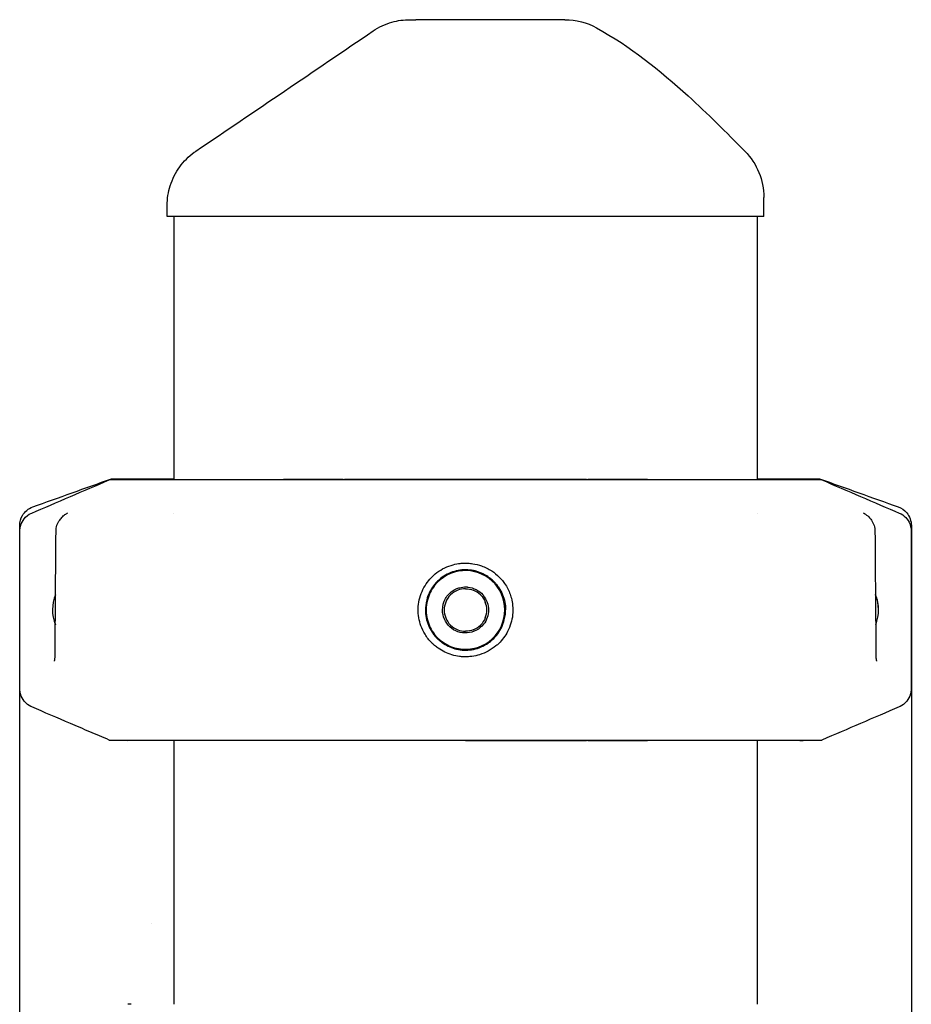
# Model space of a CAD drawing. Units: millimetres. Extents: x 192177 to 221877, y 2423 to 23423.
# Drawn here: x 202161 to 202297, y 7955 to 8105 of the extents above; entities that cross this region are included whole.
import ezdxf

# ---------------------------------------------------------------- set-up
doc = ezdxf.new("R2010")
doc.units = ezdxf.units.MM
doc.header["$LTSCALE"] = 15
doc.layers.add('P001', color=131, linetype='Continuous')

msp = doc.modelspace()

# ---------------------------------------------------------------- linework, layer by layer
at = {"layer": 'P001'}
for p, q in [((202274.25, 8075.39), (202274.25, 8078.3)), ((202183.25, 8075.39), (202183.25, 8077.08)), ((202274.25, 8075.39), (202183.25, 8075.39)), ((202184.25, 8075.39), (202184.25, 8035.26)), ((202273.25, 8075.39), (202273.25, 8035.26)), ((202177.26, 8035.26), (202174.39, 8035.21)), ((202174.75, 8035.39), (202184.25, 8035.39)), ((202273.25, 8035.39), (202282.75, 8035.39)), ((202283.11, 8035.21), (202280.23, 8035.26)), ((202184.25, 8030.16), (202184.25, 8030.16)), ((202273.25, 8030.16), (202273.25, 8030.16)), ((202160.75, 7922.5), (202160.75, 8028.27)), ((202160.76, 8003.37), (202160.76, 8027.4)), ((202296.73, 8027.4), (202296.73, 8003.37)), ((202296.75, 8028.27), (202296.75, 7922.5)), ((202174.39, 7995.56), (202177.26, 7995.51)), ((202280.23, 7995.51), (202283.11, 7995.56)), ((202184.25, 7995.51), (202184.25, 7955.26)), ((202210.09, 7995.51), (202201.01, 7995.51)), ((202228.75, 7995.51), (202210.27, 7995.51)), ((202273.25, 7995.51), (202273.25, 7955.26)), ((202184.2, 7956.55), (202184.2, 7956.55)), ((202273.3, 7956.55), (202273.3, 7956.55))]:
    msp.add_line(p, q, dxfattribs=at)
at = {"layer": 'P001', "extrusion": (0, 0, -1)}
for centre, start, end in [((-202243.92, 8095.39), 90.0056, 118.8997), ((-202264.25, 8078.3), 135.3912, 180)]:
    msp.add_arc(centre, 10, start, end, dxfattribs=at)
at = {"layer": 'P001'}
msp.add_arc((202285.75, 8015.39), 6, 0.0003, 22.8716, dxfattribs=at)
for centre, major_axis, ratio, start_param, end_param in [((202228.49, 8016.1), (2.72, 0.98), 0.86265, 1.604126, 2.068645), ((202228.46, 8016.07), (2.68, 1.1), 0.8649, 1.128165, 1.554191), ((202229, 8016.1), (-2.72, 0.98), 0.862672, 4.214395, 4.679018), ((202171.75, 8015.39), (4.24, 4.24), 1, 1.95701, 2.740546), ((202228.21, 8015.65), (1.28, 2.68), 0.8907, 1.647225, 2.063147), ((202228.09, 8015.66), (1.1, 2.69), 0.872452, 1.125007, 1.584978), ((202229.56, 8015.65), (-0.88, 2.7), 0.844673, 4.350121, 4.783597), ((202285.75, 8015.39), (-4.24, 4.24), 1, 3.542639, 4.326176), ((202228.21, 8015.12), (-1.28, 2.68), 0.890688, 1.078586, 1.494403), ((202229.29, 8015.12), (1.28, 2.68), 0.890721, -1.493973, -1.07844), ((202228.09, 8015.12), (-1.1, 2.69), 0.872452, 1.556615, 2.016585), ((202228.49, 8014.68), (-2.72, 0.98), 0.86265, 1.072947, 1.537467), ((202228.46, 8014.7), (-2.68, 1.1), 0.864866, 1.587336, 2.013006), ((202229, 8014.68), (2.72, 0.98), 0.862667, -1.537144, -1.07291)]:
    msp.add_ellipse(centre, major_axis=major_axis, ratio=ratio, start_param=start_param, end_param=end_param, dxfattribs=at)
at = {"layer": 'P001', "extrusion": (0, 0, -1)}
for centre, major_axis, ratio, start_param, end_param in [((202229.03, 8016.07), (-2.68, 1.1), 0.864866, 1.128591, 1.554261), ((202229.41, 8015.66), (-1.1, 2.69), 0.872444, 1.125132, 1.584993), ((202229.41, 8015.12), (1.1, 2.69), 0.872435, 1.556255, 2.016551), ((202229.03, 8014.7), (2.68, 1.1), 0.864879, 1.587069, 2.013382)]:
    msp.add_ellipse(centre, major_axis=major_axis, ratio=ratio, start_param=start_param, end_param=end_param, dxfattribs=at)
at = {"layer": 'P001'}
for points, knots in [([(202214.66, 8103.67), (202215.54, 8104.26), (202216.52, 8104.72), (202218.42, 8105.26), (202219.35, 8105.39), (202220.27, 8105.39)], [0, 0, 0, 0, 0.3167168, 0.3167168, 0.5928568, 0.5928568, 0.5928568, 0.5928568]), ([(202220.27, 8105.39), (202220.27, 8105.39), (202220.45, 8105.39), (202220.47, 8105.39), (202220.47, 8105.39), (202220.48, 8105.39), (202220.48, 8105.39), (202220.48, 8105.39), (202220.48, 8105.39), (202220.48, 8105.39), (202220.48, 8105.39), (202220.48, 8105.39), (202220.48, 8105.39), (202220.48, 8105.39), (202220.49, 8105.39), (202220.49, 8105.39), (202220.5, 8105.39), (202220.51, 8105.39), (202220.53, 8105.39), (202220.55, 8105.39), (202220.57, 8105.39), (202220.62, 8105.39), (202220.67, 8105.39), (202220.72, 8105.39), (202220.75, 8105.39), (202220.89, 8105.39), (202221.03, 8105.39), (202221.16, 8105.39)], [-0.4995551, -0.4995551, -0.4995551, -0.4995551, -0.266294, -0.266294, -0.266294, -0.25, -0.25, -0.25, -0.2421875, -0.2421875, -0.2421875, -0.234375, -0.234375, -0.234375, -0.21875, -0.21875, -0.21875, -0.1875, -0.1875, -0.1875, -0.15625, -0.15625, -0.15625, -0.125, -0.125, -0.125, 0, 0, 0, 0]), ([(202243.92, 8105.39), (202243.2, 8105.39), (202242.33, 8105.39), (202241.28, 8105.39), (202241.02, 8105.39), (202240.64, 8105.39), (202240.13, 8105.39), (202239.75, 8105.39), (202239.47, 8105.39), (202239.29, 8105.39), (202239.08, 8105.39), (202238.91, 8105.39), (202238.77, 8105.39), (202238.72, 8105.39), (202238.67, 8105.39), (202238.63, 8105.39), (202238.62, 8105.39), (202238.61, 8105.39), (202238.59, 8105.39), (202238.58, 8105.39), (202238.58, 8105.39), (202238.57, 8105.39), (202238.44, 8105.39), (202236.8, 8105.39), (202233.51, 8105.39), (202233.34, 8105.39), (202233.15, 8105.39), (202232.97, 8105.39), (202232.2, 8105.39), (202231.43, 8105.39), (202230.67, 8105.39), (202229.94, 8105.39), (202229.21, 8105.39), (202228.48, 8105.39), (202228.22, 8105.39), (202227.95, 8105.39), (202227.65, 8105.39), (202227.57, 8105.39), (202227.48, 8105.39), (202227.36, 8105.39), (202227.26, 8105.39), (202227.19, 8105.39), (202227.16, 8105.39), (202225.23, 8105.39), (202223.23, 8105.39), (202221.16, 8105.39)], [0, 0, 0, 0, 0.125, 0.125, 0.125, 0.15625, 0.15625, 0.15625, 0.1875, 0.1875, 0.1875, 0.21875, 0.21875, 0.21875, 0.234375, 0.234375, 0.234375, 0.242188, 0.242188, 0.242188, 0.25, 0.25, 0.25, 0.487242, 0.487242, 0.487242, 0.5, 0.5, 0.5, 0.6, 0.6, 0.6, 0.675, 0.675, 0.675, 0.7125, 0.7125, 0.7125, 0.73125, 0.73125, 0.73125, 0.75, 0.75, 0.75, 1, 1, 1, 1]), ([(202248.75, 8104.14), (202253.82, 8101.34), (202258.42, 8097.67), (202265.68, 8091.04), (202268.54, 8088.2), (202271.37, 8085.33)], [0, 0, 0, 0, 1.739204, 1.739204, 2.948341, 2.948341, 2.948341, 2.948341]), ([(202183.25, 8077.08), (202183.25, 8078.09), (202183.41, 8079.11), (202184.03, 8081.1), (202184.52, 8082.08), (202185.77, 8083.79), (202186.52, 8084.55), (202187.46, 8085.23), (202187.55, 8085.3), (202187.64, 8085.36)], [0, 0, 0, 0, 0.30296, 0.30296, 0.6241327, 0.6241327, 0.9377203, 0.9377203, 0.9712934, 0.9712934, 0.9712934, 0.9712934]), ([(202162.58, 8030.16), (202164.39, 8030.93), (202166.5, 8031.83), (202170.48, 8033.54), (202172.46, 8034.39), (202174.39, 8035.21)], [0.000006, 0.000006, 0.000006, 0.000006, 0.589727, 0.589727, 1.182916, 1.182916, 1.182916, 1.182916]), ([(202283.11, 8035.21), (202282.92, 8035.21), (202281.45, 8035.21), (202278.77, 8035.21), (202277.92, 8035.21), (202276.94, 8035.21), (202275.84, 8035.21), (202273.39, 8035.21), (202270.39, 8035.21), (202266.88, 8035.21), (202263.59, 8035.21), (202259.93, 8035.21), (202255.94, 8035.21), (202253.79, 8035.21), (202251.57, 8035.21), (202249.27, 8035.21), (202242.76, 8035.21), (202235.79, 8035.21), (202228.75, 8035.21), (202221.71, 8035.21), (202214.74, 8035.21), (202208.22, 8035.21), (202205.93, 8035.21), (202203.7, 8035.21), (202201.56, 8035.21), (202197.56, 8035.21), (202193.91, 8035.21), (202190.62, 8035.21), (202187.11, 8035.21), (202184.11, 8035.21), (202181.65, 8035.21), (202180.56, 8035.21), (202179.58, 8035.21), (202178.72, 8035.21), (202176.05, 8035.21), (202174.58, 8035.21), (202174.39, 8035.21)], [-16.838471, -16.838471, -16.838471, -16.838471, -14.791139, -14.791139, -14.791139, -14.134171, -14.134171, -14.134171, -12.658828, -12.658828, -12.658828, -11.274561, -11.274561, -11.274561, -10.530744, -10.530744, -10.530744, -8.419237, -8.419237, -8.419237, -6.307731, -6.307731, -6.307731, -5.563914, -5.563914, -5.563914, -4.179646, -4.179646, -4.179646, -2.704303, -2.704303, -2.704303, -2.047335, -2.047335, -2.047335, -0.000002, -0.000002, -0.000002, -0.000002]), ([(202174.78, 8035.22), (202174.78, 8035.23), (202174.78, 8035.23), (202174.77, 8035.28), (202174.76, 8035.32), (202174.76, 8035.36), (202174.75, 8035.37), (202174.75, 8035.38), (202174.75, 8035.39), (202174.75, 8035.39)], [-0.0442748, -0.0442748, -0.0442748, -0.0442748, -0.04100759, -0.04100759, -0.020662, -0.020662, -0.01032679, -0.01032679, -0.000001, -0.000001, -0.000001, -0.000001]), ([(202210.09, 8035.26), (202209.44, 8035.26), (202208.78, 8035.26), (202207.49, 8035.26), (202206.86, 8035.26), (202205.73, 8035.26), (202205.23, 8035.26), (202204.1, 8035.26), (202203.47, 8035.26), (202202.23, 8035.26), (202201.61, 8035.26), (202201.01, 8035.26)], [-0.6024376, -0.6024376, -0.6024376, -0.6024376, -0.5612193, -0.5612193, -0.5206142, -0.5206142, -0.4880283, -0.4880283, -0.4461762, -0.4461762, -0.4043242, -0.4043242, -0.4043242, -0.4043242]), ([(202228.75, 8035.26), (202228.03, 8035.26), (202227.31, 8035.26), (202225.7, 8035.26), (202224.81, 8035.26), (202223.41, 8035.26), (202222.91, 8035.26), (202221.51, 8035.26), (202220.63, 8035.26), (202218.87, 8035.26), (202217.99, 8035.26), (202216.82, 8035.26), (202216.51, 8035.26), (202215.33, 8035.26), (202214.47, 8035.26), (202212.77, 8035.26), (202211.93, 8035.26), (202210.82, 8035.26), (202210.55, 8035.26), (202210.27, 8035.26)], [3.0365499, 3.0365499, 3.0365499, 3.0365499, 3.0786395, 3.0786395, 3.1305452, 3.1305452, 3.1600779, 3.1600779, 3.212099, 3.212099, 3.2637336, 3.2637336, 3.282217, 3.282217, 3.3341897, 3.3341897, 3.3857757, 3.3857757, 3.4029841, 3.4029841, 3.4029841, 3.4029841]), ([(202247.22, 8035.26), (202246.4, 8035.26), (202245.57, 8035.26), (202243.88, 8035.26), (202243.02, 8035.26), (202241.87, 8035.26), (202241.59, 8035.26), (202240.43, 8035.26), (202239.57, 8035.26), (202237.81, 8035.26), (202236.93, 8035.26), (202235.73, 8035.26), (202235.41, 8035.26), (202234.21, 8035.26), (202233.32, 8035.26), (202231.53, 8035.26), (202230.64, 8035.26), (202229.41, 8035.26), (202229.08, 8035.26), (202228.75, 8035.26)], [1.4828243, 1.4828243, 1.4828243, 1.4828243, 1.5345314, 1.5345314, 1.5865375, 1.5865375, 1.6038529, 1.6038529, 1.6556128, 1.6556128, 1.7076728, 1.7076728, 1.7262506, 1.7262506, 1.7782558, 1.7782558, 1.8305661, 1.8305661, 1.850046, 1.850046, 1.850046, 1.850046]), ([(202256.49, 8035.26), (202255.4, 8035.26), (202254.27, 8035.26), (202253.11, 8035.26), (202252.99, 8035.26), (202252.88, 8035.26), (202252.76, 8035.26), (202252.19, 8035.26), (202251.62, 8035.26), (202251.04, 8035.26), (202249.85, 8035.26), (202248.64, 8035.26), (202247.4, 8035.26)], [1.5357657, 1.5357657, 1.5357657, 1.5357657, 1.6116966, 1.6116966, 1.6116966, 1.6193153, 1.6193153, 1.6193153, 1.6573083, 1.6573083, 1.6573083, 1.735128, 1.735128, 1.735128, 1.735128]), ([(202282.75, 8035.39), (202282.75, 8035.39), (202282.74, 8035.38), (202282.74, 8035.37), (202282.74, 8035.36), (202282.73, 8035.32), (202282.73, 8035.28), (202282.72, 8035.23), (202282.72, 8035.23), (202282.72, 8035.22)], [-0.07385588, -0.07385588, -0.07385588, -0.07385588, -0.06520581, -0.06520581, -0.05654785, -0.05654785, -0.03950404, -0.03950404, -0.03676825, -0.03676825, -0.03676825, -0.03676825]), ([(202283.11, 8035.21), (202285.04, 8034.39), (202287.01, 8033.54), (202291, 8031.83), (202293.12, 8030.92), (202294.91, 8030.16)], [0.000001, 0.000001, 0.000001, 0.000001, 0.629909, 0.629909, 1.257219, 1.257219, 1.257219, 1.257219]), ([(202160.75, 8028.27), (202160.75, 8028.8), (202160.89, 8029.33), (202161.16, 8029.78), (202161.51, 8030.38), (202162.08, 8030.86), (202162.74, 8031.1)], [0, 0, 0, 0, 0.428571, 0.428571, 0.428571, 1, 1, 1, 1]), ([(202160.76, 8027.4), (202160.76, 8027.64), (202160.79, 8028.05), (202161.13, 8028.9), (202161.35, 8029.23), (202162.04, 8029.93), (202162.46, 8030.11), (202162.58, 8030.16)], [0, 0, 0, 0, 0.0725138, 0.0725138, 0.1284157, 0.1284157, 0.2108605, 0.2108605, 0.2108605, 0.2108605]), ([(202166.85, 8029.09), (202166.98, 8029.27), (202167.13, 8029.45), (202167.44, 8029.76), (202167.61, 8029.9), (202167.83, 8030.05), (202167.88, 8030.08), (202167.93, 8030.11)], [0, 0, 0, 0, 0.0675464, 0.0675464, 0.1375108, 0.1375108, 0.1569999, 0.1569999, 0.1569999, 0.1569999]), ([(202167.94, 8030.11), (202167.96, 8030.12), (202167.98, 8030.14), (202168.02, 8030.16), (202168.03, 8030.17), (202168.05, 8030.18), (202168.06, 8030.18), (202168.06, 8030.19), (202168.06, 8030.19), (202168.06, 8030.19)], [0.0006424, 0.0006424, 0.0006424, 0.0006424, 0.01385758, 0.01385758, 0.0263978, 0.0263978, 0.03612421, 0.03612421, 0.04019663, 0.04019663, 0.04019663, 0.04019663]), ([(202289.44, 8030.19), (202289.44, 8030.19), (202289.44, 8030.19), (202289.44, 8030.18), (202289.45, 8030.17), (202289.49, 8030.15), (202289.51, 8030.14), (202289.55, 8030.12), (202289.55, 8030.11), (202289.56, 8030.11)], [0.19061159, 0.19061159, 0.19061159, 0.19061159, 0.19615234, 0.19615234, 0.20953901, 0.20953901, 0.22602721, 0.22602721, 0.23014274, 0.23014274, 0.23014274, 0.23014274]), ([(202289.56, 8030.11), (202289.81, 8029.97), (202290.04, 8029.78), (202290.39, 8029.42), (202290.53, 8029.26), (202290.65, 8029.09)], [0, 0, 0, 0, 0.0945473, 0.0945473, 0.1567753, 0.1567753, 0.1567753, 0.1567753]), ([(202294.75, 8031.1), (202295.25, 8030.92), (202295.7, 8030.61), (202296.04, 8030.21), (202296.49, 8029.67), (202296.75, 8028.97), (202296.75, 8028.27)], [0, 0, 0, 0, 0.428571, 0.428571, 0.428571, 1, 1, 1, 1]), ([(202294.91, 8030.16), (202295.27, 8030), (202295.61, 8029.77), (202296.16, 8029.2), (202296.37, 8028.88), (202296.73, 8027.97), (202296.73, 8027.51), (202296.73, 8027.4)], [0.000001, 0.000001, 0.000001, 0.000001, 0.1179406, 0.1179406, 0.2360642, 0.2360642, 0.4124051, 0.4124051, 0.4124051, 0.4124051]), ([(202166.29, 8027.41), (202166.29, 8027.71), (202166.35, 8028.01), (202166.53, 8028.58), (202166.67, 8028.85), (202166.85, 8029.09)], [0, 0, 0, 0, 0.089908, 0.089908, 0.1793425, 0.1793425, 0.1793425, 0.1793425]), ([(202290.65, 8029.09), (202290.83, 8028.84), (202290.98, 8028.55), (202291.16, 8027.98), (202291.2, 8027.69), (202291.2, 8027.41)], [0, 0, 0, 0, 0.094554, 0.094554, 0.1793385, 0.1793385, 0.1793385, 0.1793385]), ([(202223.6, 8010.37), (202223.2, 8010.77), (202222.86, 8011.2), (202222.32, 8012.09), (202222.11, 8012.53), (202221.68, 8013.72), (202221.49, 8014.61), (202221.55, 8016.49), (202221.76, 8017.38), (202222.29, 8018.61), (202222.51, 8019), (202223.2, 8020.03), (202223.74, 8020.6), (202225.13, 8021.64), (202225.98, 8022.05), (202227.23, 8022.38), (202227.57, 8022.44), (202228.14, 8022.51), (202228.35, 8022.52), (202228.76, 8022.53), (202228.95, 8022.53), (202229.38, 8022.51), (202229.61, 8022.48), (202230.31, 8022.37), (202230.76, 8022.26), (202231.74, 8021.91), (202232.26, 8021.65), (202233.16, 8021.07), (202233.54, 8020.75), (202233.89, 8020.4)], [-2.36257, -2.36257, -2.36257, -2.36257, -2.155415, -2.155415, -1.973795, -1.973795, -1.681084, -1.681084, -1.411632, -1.411632, -1.279372, -1.279372, -1.040596, -1.040596, -0.759979, -0.759979, -0.654486, -0.654486, -0.590191, -0.590191, -0.533061, -0.533061, -0.461079, -0.461079, -0.322364, -0.322364, -0.148611, -0.148611, 0, 0, 0, 0]), ([(202233.1, 8019.69), (202232.91, 8019.89), (202232.7, 8020.07), (202232.27, 8020.4), (202232.04, 8020.56), (202231.3, 8020.98), (202230.76, 8021.2), (202229.54, 8021.5), (202228.76, 8021.58), (202227.51, 8021.4), (202227.14, 8021.31), (202226.4, 8021.05), (202226.04, 8020.89), (202225.35, 8020.49), (202225.02, 8020.26), (202224.57, 8019.86), (202224.43, 8019.73), (202224.16, 8019.44), (202224.03, 8019.29), (202223.41, 8018.48), (202223.05, 8017.73), (202222.67, 8016.3), (202222.64, 8015.77), (202222.64, 8015.39)], [-0.9418259, -0.9418259, -0.9418259, -0.9418259, -0.8801884, -0.8801884, -0.8172908, -0.8172908, -0.6874374, -0.6874374, -0.532998, -0.532998, -0.4649655, -0.4649655, -0.3952872, -0.3952872, -0.324551, -0.324551, -0.2898807, -0.2898807, -0.2551509, -0.2551509, -0.1140578, -0.1140578, -0.000001, -0.000001, -0.000001, -0.000001]), ([(202234.75, 8015.39), (202234.75, 8017.05), (202234.03, 8018.68), (202232.82, 8019.79), (202231.61, 8020.91), (202229.92, 8021.5), (202228.27, 8021.37), (202226.63, 8021.23), (202225.05, 8020.4), (202223.53, 8018.45), (202223.16, 8017.7), (202222.95, 8016.9), (202222.82, 8016.41), (202222.75, 8015.9), (202222.75, 8015.39)], [0.0000001, 0.0000001, 0.0000001, 0.0000001, 0.25, 0.25, 0.25, 0.5, 0.5, 0.5, 0.75, 0.75, 0.875, 0.875, 0.875, 0.9523267, 0.9523267, 0.9523267, 0.9523267]), ([(202233.89, 8020.4), (202234.11, 8020.19), (202234.28, 8020.02), (202234.77, 8019.34), (202234.94, 8019.07), (202235.38, 8018.28), (202235.59, 8017.73), (202235.84, 8016.81), (202235.9, 8016.45), (202236.05, 8015.06), (202235.91, 8014.15), (202235.55, 8012.94), (202235.38, 8012.52), (202234.82, 8011.44), (202234.36, 8010.81), (202233.68, 8010.16), (202233.54, 8010.03), (202232.66, 8009.31), (202231.81, 8008.86), (202230.52, 8008.45), (202230.13, 8008.37), (202229.51, 8008.28), (202229.28, 8008.26), (202228.86, 8008.24), (202228.67, 8008.24), (202228.26, 8008.26), (202228.04, 8008.27), (202227.44, 8008.35), (202227.06, 8008.43), (202225.93, 8008.77), (202225.22, 8009.11), (202224.39, 8009.68), (202224.21, 8009.82), (202223.96, 8010.03), (202223.89, 8010.1), (202223.7, 8010.27), (202223.66, 8010.31), (202223.6, 8010.37)], [-1.29569, -1.29569, -1.29569, -1.29569, -1.221773, -1.221773, -1.176383, -1.176383, -1.09351, -1.09351, -1.041306, -1.041306, -0.895137, -0.895137, -0.811974, -0.811974, -0.672383, -0.672383, -0.639124, -0.639124, -0.472067, -0.472067, -0.401399, -0.401399, -0.361249, -0.361249, -0.328034, -0.328034, -0.289051, -0.289051, -0.221017, -0.221017, -0.083003, -0.083003, -0.043703, -0.043703, -0.025483, -0.025483, -0.000001, -0.000001, -0.000001, -0.000001]), ([(202233.1, 8019.69), (202233.11, 8019.68), (202233.13, 8019.66), (202233.17, 8019.62), (202233.18, 8019.61), (202233.23, 8019.55), (202233.27, 8019.52), (202233.36, 8019.41), (202233.43, 8019.33), (202233.61, 8019.1), (202233.73, 8018.95), (202234.06, 8018.45), (202234.24, 8018.09), (202234.54, 8017.36), (202234.66, 8016.98), (202234.82, 8016.2), (202234.86, 8015.79), (202234.86, 8015.39)], [0.000001, 0.000001, 0.000001, 0.000001, 0.0057412, 0.0057412, 0.0105555, 0.0105555, 0.0201959, 0.0201959, 0.0395351, 0.0395351, 0.0785178, 0.0785178, 0.15815, 0.15815, 0.2357635, 0.2357635, 0.316296, 0.316296, 0.316296, 0.316296]), ([(202225.24, 8015.39), (202225.24, 8015.99), (202225.4, 8016.59), (202225.69, 8017.12), (202225.7, 8017.12), (202225.7, 8017.13), (202225.7, 8017.13), (202225.83, 8017.35), (202225.99, 8017.59), (202226.21, 8017.81), (202226.26, 8017.86), (202226.31, 8017.91), (202226.36, 8017.97), (202226.4, 8018), (202226.44, 8018.04), (202226.49, 8018.07), (202226.51, 8018.1), (202226.54, 8018.12), (202226.56, 8018.14), (202226.57, 8018.14), (202226.58, 8018.14), (202226.58, 8018.15), (202226.93, 8018.42), (202227.32, 8018.62), (202227.74, 8018.75), (202227.76, 8018.75), (202227.78, 8018.76), (202227.8, 8018.76), (202227.81, 8018.77), (202227.81, 8018.77), (202227.82, 8018.77), (202228.13, 8018.85), (202228.49, 8018.91), (202228.9, 8018.89), (202228.94, 8018.89), (202228.98, 8018.89), (202229.02, 8018.89), (202229.05, 8018.88), (202229.08, 8018.88), (202229.12, 8018.88), (202229.12, 8018.88), (202229.13, 8018.88), (202229.14, 8018.88), (202230, 8018.78), (202230.83, 8018.35), (202231.4, 8017.69), (202231.41, 8017.67), (202231.43, 8017.65), (202231.45, 8017.63), (202231.47, 8017.61), (202231.48, 8017.59), (202231.49, 8017.57), (202231.5, 8017.57), (202231.5, 8017.57), (202231.5, 8017.56), (202231.54, 8017.51), (202231.58, 8017.46), (202231.62, 8017.41), (202231.75, 8017.22), (202231.89, 8016.98), (202232, 8016.7), (202232.02, 8016.66), (202232.03, 8016.61), (202232.05, 8016.57), (202232.05, 8016.56), (202232.05, 8016.56), (202232.06, 8016.55), (202232.06, 8016.54), (202232.06, 8016.54), (202232.06, 8016.53), (202232.19, 8016.16), (202232.26, 8015.78), (202232.26, 8015.39)], [-1.987335, -1.987335, -1.987335, -1.987335, -1.49368, -1.49368, -1.49368, -1.488199, -1.488199, -1.488199, -1.281904, -1.281904, -1.281904, -1.23524, -1.23524, -1.23524, -1.20102, -1.20102, -1.20102, -1.180935, -1.180935, -1.180935, -1.176961, -1.176961, -1.176961, -0.914099, -0.914099, -0.914099, -0.901299, -0.901299, -0.901299, -0.898465, -0.898465, -0.898465, -0.706534, -0.706534, -0.706534, -0.687708, -0.687708, -0.687708, -0.673955, -0.673955, -0.673955, -0.670269, -0.670269, -0.670269, -0.281222, -0.281222, -0.281222, -0.268433, -0.268433, -0.268433, -0.258212, -0.258212, -0.258212, -0.255644, -0.255644, -0.255644, -0.228981, -0.228981, -0.228981, -0.134498, -0.134498, -0.134498, -0.120837, -0.120837, -0.120837, -0.118242, -0.118242, -0.118242, -0.116508, -0.116508, -0.116508, -0.000002, -0.000002, -0.000002, -0.000002]), ([(202222.64, 8015.39), (202222.64, 8014.98), (202222.68, 8014.58), (202222.83, 8013.8), (202222.95, 8013.42), (202223.25, 8012.69), (202223.44, 8012.33), (202223.71, 8011.91), (202223.77, 8011.83), (202223.91, 8011.64), (202224, 8011.52), (202224.19, 8011.3), (202224.29, 8011.19), (202224.39, 8011.08)], [-0.4828529, -0.4828529, -0.4828529, -0.4828529, -0.3601849, -0.3601849, -0.2414281, -0.2414281, -0.1184868, -0.1184868, -0.0883433, -0.0883433, -0.0439277, -0.0439277, -0.000001, -0.000001, -0.000001, -0.000001]), ([(202222.75, 8015.39), (202222.75, 8014.87), (202222.82, 8014.36), (202222.95, 8013.87), (202223.16, 8013.07), (202223.53, 8012.32), (202224.04, 8011.67), (202225.05, 8010.38), (202226.63, 8009.54), (202228.27, 8009.41), (202229.92, 8009.27), (202231.61, 8009.87), (202234.03, 8012.1), (202234.75, 8013.73), (202234.75, 8015.39)], [0.0476191, 0.0476191, 0.0476191, 0.0476191, 0.125, 0.125, 0.125, 0.25, 0.25, 0.25, 0.5000001, 0.5000001, 0.5000001, 0.7500001, 0.7500001, 1.0000001, 1.0000001, 1.0000001, 1.0000001]), ([(202224.39, 8011.08), (202224.4, 8011.07), (202224.42, 8011.06), (202224.45, 8011.02), (202224.47, 8011.01), (202224.51, 8010.96), (202224.55, 8010.93), (202224.64, 8010.85), (202224.7, 8010.79), (202224.9, 8010.62), (202225.04, 8010.51), (202225.47, 8010.21), (202225.77, 8010.03), (202226.76, 8009.55), (202227.48, 8009.34), (202228.41, 8009.26), (202228.6, 8009.25), (202229.59, 8009.26), (202230.39, 8009.43), (202231.5, 8009.9), (202231.85, 8010.09), (202232.35, 8010.43), (202232.51, 8010.55), (202232.96, 8010.92), (202233.23, 8011.19), (202233.98, 8012.12), (202234.37, 8012.86), (202234.69, 8013.93), (202234.75, 8014.21), (202234.82, 8014.64), (202234.83, 8014.79), (202234.85, 8015.01), (202234.85, 8015.09), (202234.86, 8015.2), (202234.86, 8015.24), (202234.86, 8015.33), (202234.86, 8015.37), (202234.86, 8015.39)], [-0.312607, -0.312607, -0.312607, -0.312607, -0.3109866, -0.3109866, -0.3096186, -0.3096186, -0.3068809, -0.3068809, -0.3013964, -0.3013964, -0.2903731, -0.2903731, -0.2679754, -0.2679754, -0.2209017, -0.2209017, -0.2087353, -0.2087353, -0.1566632, -0.1566632, -0.1307582, -0.1307582, -0.1180076, -0.1180076, -0.0929582, -0.0929582, -0.039553, -0.039553, -0.0206626, -0.0206626, -0.0110191, -0.0110191, -0.0061619, -0.0061619, -0.0037274, -0.0037274, -0.000001, -0.000001, -0.000001, -0.000001]), ([(202232.26, 8015.39), (202232.25, 8014.61), (202231.99, 8013.82), (202231.5, 8013.21), (202230.91, 8012.45), (202229.99, 8011.96), (202229.02, 8011.89), (202228.06, 8011.81), (202227.07, 8012.16), (202225.66, 8013.46), (202225.24, 8014.42), (202225.24, 8015.39)], [-0.9523809, -0.9523809, -0.9523809, -0.9523809, -0.75, -0.75, -0.75, -0.5, -0.5, -0.5, -0.25, -0.25, 0, 0, 0, 0]), ([(202166.05, 8007.6), (202166.05, 8007.6), (202166.05, 8007.6), (202166.06, 8007.63), (202166.07, 8007.65), (202166.08, 8007.7), (202166.09, 8007.73), (202166.11, 8007.81), (202166.12, 8007.86), (202166.13, 8007.98), (202166.14, 8008.05), (202166.15, 8008.17), (202166.15, 8008.22), (202166.15, 8008.27)], [0.1451393, 0.1451393, 0.1451393, 0.1451393, 0.15849488, 0.15849488, 0.17096162, 0.17096162, 0.18533819, 0.18533819, 0.20267297, 0.20267297, 0.22402475, 0.22402475, 0.23882436, 0.23882436, 0.23882436, 0.23882436]), ([(202291.35, 8008.27), (202291.35, 8008.16), (202291.35, 8008.04), (202291.37, 8007.89), (202291.38, 8007.85), (202291.39, 8007.78), (202291.4, 8007.75), (202291.41, 8007.71), (202291.42, 8007.69), (202291.43, 8007.65), (202291.43, 8007.64), (202291.44, 8007.61), (202291.45, 8007.6), (202291.45, 8007.6), (202291.45, 8007.6), (202291.45, 8007.6)], [0, 0, 0, 0, 0.03372038, 0.03372038, 0.04796855, 0.04796855, 0.05911923, 0.05911923, 0.06876085, 0.06876085, 0.07703679, 0.07703679, 0.09186077, 0.09186077, 0.0936065, 0.0936065, 0.0936065, 0.0936065]), ([(202162.58, 8000.61), (202162.46, 8000.67), (202162.05, 8000.85), (202161.35, 8001.54), (202161.13, 8001.88), (202160.79, 8002.72), (202160.76, 8003.13), (202160.76, 8003.37)], [0.0000025, 0.0000025, 0.0000025, 0.0000025, 0.0403476, 0.0403476, 0.0677131, 0.0677131, 0.1032217, 0.1032217, 0.1032217, 0.1032217]), ([(202296.73, 8003.37), (202296.73, 8003.13), (202296.7, 8002.72), (202296.36, 8001.88), (202296.14, 8001.54), (202295.45, 8000.85), (202295.04, 8000.67), (202294.91, 8000.61)], [0, 0, 0, 0, 0.0725118, 0.0725118, 0.1284148, 0.1284148, 0.2108607, 0.2108607, 0.2108607, 0.2108607]), ([(202174.39, 7995.56), (202173.9, 7995.77), (202173.4, 7995.98), (202172.42, 7996.4), (202171.93, 7996.61), (202170.45, 7997.24), (202169.47, 7997.67), (202166.51, 7998.93), (202164.48, 7999.8), (202162.58, 8000.61)], [0.000001, 0.000001, 0.000001, 0.000001, 0.160509, 0.160509, 0.320989, 0.320989, 0.641799, 0.641799, 1.28541, 1.28541, 1.28541, 1.28541]), ([(202294.91, 8000.61), (202293.01, 7999.8), (202290.98, 7998.93), (202287.04, 7997.24), (202285.08, 7996.4), (202283.11, 7995.56)], [0.000013, 0.000013, 0.000013, 0.000013, 0.620113, 0.620113, 1.238701, 1.238701, 1.238701, 1.238701]), ([(202174.39, 7995.56), (202174.58, 7995.56), (202176.05, 7995.56), (202178.72, 7995.56), (202179.58, 7995.56), (202180.56, 7995.56), (202181.65, 7995.56), (202184.11, 7995.56), (202187.11, 7995.56), (202190.62, 7995.56), (202193.91, 7995.56), (202197.56, 7995.56), (202201.56, 7995.56), (202203.7, 7995.56), (202205.93, 7995.56), (202208.22, 7995.56), (202214.74, 7995.56), (202221.71, 7995.56), (202228.75, 7995.56), (202235.79, 7995.56), (202242.76, 7995.56), (202249.27, 7995.56), (202251.4, 7995.56), (202253.47, 7995.56), (202255.46, 7995.56), (202255.62, 7995.56), (202255.78, 7995.56), (202255.94, 7995.56), (202259.93, 7995.56), (202263.59, 7995.56), (202266.88, 7995.56), (202270.39, 7995.56), (202273.39, 7995.56), (202275.84, 7995.56), (202276.94, 7995.56), (202277.92, 7995.56), (202278.77, 7995.56), (202281.45, 7995.56), (202282.92, 7995.56), (202283.11, 7995.56)], [-16.838471, -16.838471, -16.838471, -16.838471, -14.791139, -14.791139, -14.791139, -14.134171, -14.134171, -14.134171, -12.658828, -12.658828, -12.658828, -11.274561, -11.274561, -11.274561, -10.530744, -10.530744, -10.530744, -8.419237, -8.419237, -8.419237, -6.307731, -6.307731, -6.307731, -5.618605, -5.618605, -5.618605, -5.563914, -5.563914, -5.563914, -4.179646, -4.179646, -4.179646, -2.704303, -2.704303, -2.704303, -2.047335, -2.047335, -2.047335, -0.000002, -0.000002, -0.000002, -0.000002]), ([(202228.75, 7995.51), (202229.64, 7995.51), (202230.54, 7995.51), (202232.32, 7995.51), (202233.21, 7995.51), (202234.43, 7995.51), (202234.76, 7995.51), (202235.98, 7995.51), (202236.87, 7995.51), (202238.63, 7995.51), (202239.5, 7995.51), (202240.68, 7995.51), (202240.99, 7995.51), (202242.16, 7995.51), (202243.02, 7995.51), (202244.72, 7995.51), (202245.56, 7995.51), (202246.67, 7995.51), (202246.95, 7995.51), (202247.22, 7995.51)], [-1.8259302, -1.8259302, -1.8259302, -1.8259302, -1.7735856, -1.7735856, -1.7215381, -1.7215381, -1.7021042, -1.7021042, -1.6500131, -1.6500131, -1.5982135, -1.5982135, -1.5796769, -1.5796769, -1.5276414, -1.5276414, -1.4758965, -1.4758965, -1.458618, -1.458618, -1.458618, -1.458618]), ([(202247.4, 7995.51), (202248.06, 7995.51), (202248.71, 7995.51), (202250, 7995.51), (202250.63, 7995.51), (202251.76, 7995.51), (202252.26, 7995.51), (202253.4, 7995.51), (202254.03, 7995.51), (202255.27, 7995.51), (202255.88, 7995.51), (202256.49, 7995.51)], [-0.0713671, -0.0713671, -0.0713671, -0.0713671, -0.0307103, -0.0307103, 0.0092068, 0.0092068, 0.041364, 0.041364, 0.0825981, 0.0825981, 0.1238322, 0.1238322, 0.1238322, 0.1238322])]:
    msp.add_open_spline(points, degree=3, knots=knots, dxfattribs=at)
for points in [[(202187.64, 8085.36), (202196.65, 8091.46), (202205.65, 8097.56), (202214.66, 8103.67)], [(202162.74, 8031.1), (202166.74, 8032.53), (202170.75, 8033.96), (202174.75, 8035.39)], [(202177.77, 8035.26), (202177.47, 8035.26), (202177.32, 8035.26), (202177.26, 8035.26)], [(202282.75, 8035.39), (202286.75, 8033.96), (202290.75, 8032.53), (202294.75, 8031.1)], [(202167.93, 8030.11), (202167.93, 8030.11), (202167.93, 8030.11), (202167.93, 8030.11)], [(202289.56, 8030.11), (202289.56, 8030.11), (202289.56, 8030.11), (202289.56, 8030.11)], [(202166.15, 8008.27), (202166.2, 8014.65), (202166.24, 8021.03), (202166.29, 8027.41)], [(202291.2, 8027.41), (202291.25, 8021.03), (202291.3, 8014.65), (202291.35, 8008.27)], [(202296.75, 8028.27), (202296.75, 8028.27), (202296.75, 8028.27), (202296.75, 8028.27)], [(202279.73, 7995.51), (202280.02, 7995.51), (202280.18, 7995.51), (202280.23, 7995.51)], [(202180.85, 7967.57), (202180.85, 7967.57), (202180.85, 7967.57), (202180.85, 7967.57)], [(202177.77, 7955.26), (202177.47, 7955.26), (202177.32, 7955.26), (202177.26, 7955.26)]]:
    msp.add_open_spline(points, degree=3, dxfattribs=at)

doc.saveas('drawing.dxf')
